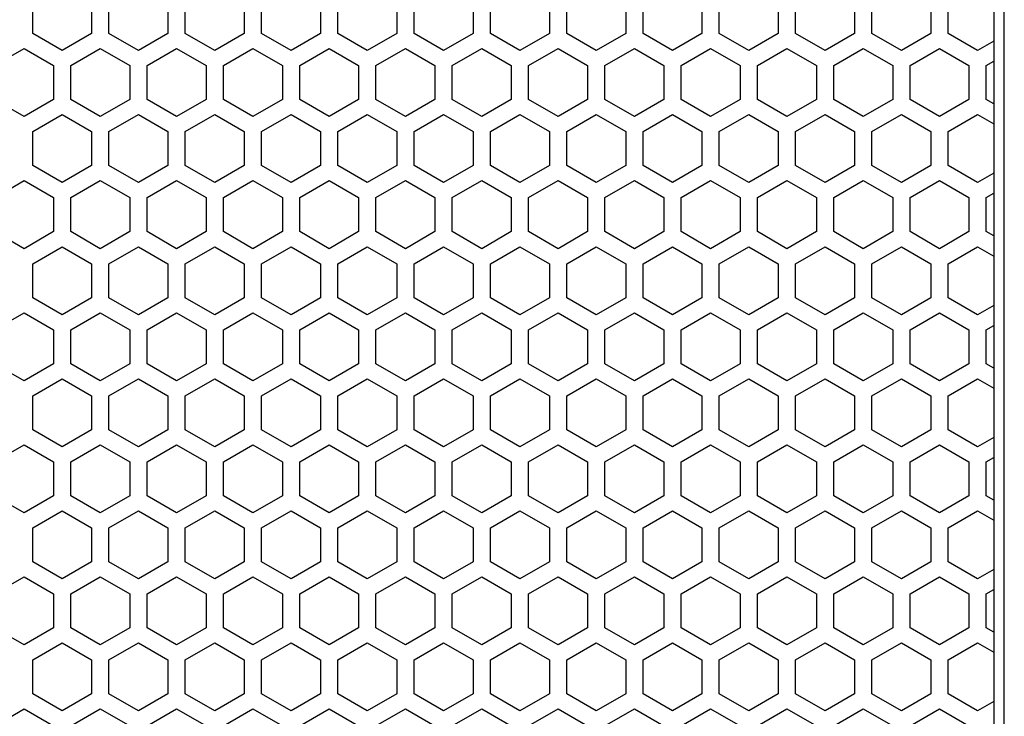
# Model space of a CAD drawing. Extents: x -665 to 1854, y -470 to 1311.
# Drawn here: x 559 to 644, y 344 to 404 of the extents above; entities that cross this region are included whole.
import ezdxf

# ---------------------------------------------------------------- set-up
doc = ezdxf.new("R2010")
doc.units = 0
doc.layers.get('0').update_dxf_attribs({"linetype": 'CONTINUOUS'})

msp = doc.modelspace()

# ---------------------------------------------------------------- linework, layer by layer
at = {"color": 7}
for p, q in [((643.852051, 230.749054), (643.852051, 680.785522)), ((642.951904, 670.7854), (642.951904, 240.749054)), ((559.794312, 402.853119), (559.794312, 405.797577)), ((564.894409, 405.797577), (564.894409, 402.853119)), ((566.394409, 402.853119), (566.394409, 405.797577)), ((571.494263, 405.797577), (571.494263, 402.853119)), ((572.994385, 402.853119), (572.994385, 405.797577)), ((578.094482, 405.797577), (578.094482, 402.853119)), ((579.594238, 402.853119), (579.594238, 405.797577)), ((584.694336, 405.797577), (584.694336, 402.853119)), ((586.194336, 402.853119), (586.194336, 405.797577)), ((591.294312, 405.797577), (591.294312, 402.853119)), ((592.794189, 402.853119), (592.794189, 405.797577)), ((597.894409, 405.797577), (597.894409, 402.853119)), ((599.394409, 402.853119), (599.394409, 405.797577)), ((604.494263, 405.797577), (604.494263, 402.853119)), ((605.994263, 402.853119), (605.994263, 405.797577)), ((611.094482, 405.797577), (611.094482, 402.853119)), ((612.594238, 402.853119), (612.594238, 405.797577)), ((617.694336, 405.797577), (617.694336, 402.853119)), ((619.194336, 402.853119), (619.194336, 405.797577)), ((624.294312, 405.797577), (624.294312, 402.853119)), ((625.794312, 402.853119), (625.794312, 405.797577)), ((630.894409, 405.797577), (630.894409, 402.853119)), ((632.394409, 402.853119), (632.394409, 405.797577)), ((637.494263, 405.797577), (637.494263, 402.853119)), ((638.994263, 402.853119), (638.994263, 405.797577)), ((562.344482, 401.38089), (559.794312, 402.853119)), ((564.894409, 402.853119), (562.344482, 401.38089)), ((568.944336, 401.38089), (566.394409, 402.853119)), ((571.494263, 402.853119), (568.944336, 401.38089)), ((575.544312, 401.38089), (572.994385, 402.853119)), ((578.094482, 402.853119), (575.544312, 401.38089)), ((582.144409, 401.38089), (579.594238, 402.853119)), ((584.694336, 402.853119), (582.144409, 401.38089)), ((588.744263, 401.38089), (586.194336, 402.853119)), ((591.294312, 402.853119), (588.744263, 401.38089)), ((595.344238, 401.38089), (592.794189, 402.853119)), ((597.894409, 402.853119), (595.344238, 401.38089)), ((601.944336, 401.38089), (599.394409, 402.853119)), ((604.494263, 402.853119), (601.944336, 401.38089)), ((608.544312, 401.38089), (605.994263, 402.853119)), ((611.094482, 402.853119), (608.544312, 401.38089)), ((615.144409, 401.38089), (612.594238, 402.853119)), ((617.694336, 402.853119), (615.144409, 401.38089)), ((621.744385, 401.38089), (619.194336, 402.853119)), ((624.294312, 402.853119), (621.744385, 401.38089)), ((628.344238, 401.38089), (625.794312, 402.853119)), ((630.894409, 402.853119), (628.344238, 401.38089)), ((634.944336, 401.38089), (632.394409, 402.853119)), ((637.494263, 402.853119), (634.944336, 401.38089)), ((641.544189, 401.38089), (638.994263, 402.853119)), ((642.944336, 402.189178), (641.544189, 401.38089)), ((556.494263, 400.081818), (559.044312, 401.554108)), ((559.044312, 401.554108), (561.594238, 400.081818)), ((563.094482, 400.081818), (565.644409, 401.554108)), ((565.644409, 401.554108), (568.194336, 400.081818)), ((569.694336, 400.081818), (572.244263, 401.554108)), ((572.244263, 401.554108), (574.794312, 400.081818)), ((576.294312, 400.081818), (578.844238, 401.554108)), ((578.844238, 401.554108), (581.394409, 400.081818)), ((582.894409, 400.081818), (585.444336, 401.554108)), ((585.444336, 401.554108), (587.994385, 400.081818)), ((589.494263, 400.081818), (592.044312, 401.554108)), ((592.044312, 401.554108), (594.594238, 400.081818)), ((596.094482, 400.081818), (598.644409, 401.554108)), ((598.644409, 401.554108), (601.194336, 400.081818)), ((602.694336, 400.081818), (605.244263, 401.554108)), ((605.244263, 401.554108), (607.794312, 400.081818)), ((609.294312, 400.081818), (611.844482, 401.554108)), ((611.844482, 401.554108), (614.394409, 400.081818)), ((615.894409, 400.081818), (618.444336, 401.554108)), ((618.444336, 401.554108), (620.994263, 400.081818)), ((622.494263, 400.081818), (625.044312, 401.554108)), ((625.044312, 401.554108), (627.594238, 400.081818)), ((629.094238, 400.081818), (631.644409, 401.554108)), ((631.644409, 401.554108), (634.194336, 400.081818)), ((635.694336, 400.081818), (638.244263, 401.554108)), ((638.244263, 401.554108), (640.794312, 400.081818)), ((642.294312, 400.081818), (642.944336, 400.457123)), ((561.594238, 400.081818), (561.594238, 397.137299)), ((563.094482, 397.137299), (563.094482, 400.081818)), ((568.194336, 400.081818), (568.194336, 397.137299)), ((569.694336, 397.137299), (569.694336, 400.081818)), ((574.794312, 400.081818), (574.794312, 397.137299)), ((576.294312, 397.137299), (576.294312, 400.081818)), ((581.394409, 400.081818), (581.394409, 397.137299)), ((582.894409, 397.137299), (582.894409, 400.081818)), ((587.994385, 400.081818), (587.994385, 397.137299)), ((589.494263, 397.137299), (589.494263, 400.081818)), ((594.594238, 400.081818), (594.594238, 397.137299)), ((596.094482, 397.137299), (596.094482, 400.081818)), ((601.194336, 400.081818), (601.194336, 397.137299)), ((602.694336, 397.137299), (602.694336, 400.081818)), ((607.794312, 400.081818), (607.794312, 397.137299)), ((609.294312, 397.137299), (609.294312, 400.081818)), ((614.394409, 400.081818), (614.394409, 397.137299)), ((615.894409, 397.137299), (615.894409, 400.081818)), ((620.994263, 400.081818), (620.994263, 397.137299)), ((622.494263, 397.137299), (622.494263, 400.081818)), ((627.594238, 400.081818), (627.594238, 397.137299)), ((629.094238, 397.137299), (629.094238, 400.081818)), ((634.194336, 400.081818), (634.194336, 397.137299)), ((635.694336, 397.137299), (635.694336, 400.081818)), ((640.794312, 400.081818), (640.794312, 397.137299)), ((642.294312, 397.137299), (642.294312, 400.081818)), ((559.044312, 395.665131), (556.494263, 397.137299)), ((561.594238, 397.137299), (559.044312, 395.665131)), ((565.644409, 395.665131), (563.094482, 397.137299)), ((568.194336, 397.137299), (565.644409, 395.665131)), ((572.244263, 395.665131), (569.694336, 397.137299)), ((574.794312, 397.137299), (572.244263, 395.665131)), ((578.844238, 395.665131), (576.294312, 397.137299)), ((581.394409, 397.137299), (578.844238, 395.665131)), ((585.444336, 395.665131), (582.894409, 397.137299)), ((587.994385, 397.137299), (585.444336, 395.665131)), ((592.044312, 395.665131), (589.494263, 397.137299)), ((594.594238, 397.137299), (592.044312, 395.665131)), ((598.644409, 395.665131), (596.094482, 397.137299)), ((601.194336, 397.137299), (598.644409, 395.665131)), ((605.244263, 395.665131), (602.694336, 397.137299)), ((607.794312, 397.137299), (605.244263, 395.665131)), ((611.844482, 395.665131), (609.294312, 397.137299)), ((614.394409, 397.137299), (611.844482, 395.665131)), ((618.444336, 395.665131), (615.894409, 397.137299)), ((620.994263, 397.137299), (618.444336, 395.665131)), ((625.044312, 395.665131), (622.494263, 397.137299)), ((627.594238, 397.137299), (625.044312, 395.665131)), ((631.644409, 395.665131), (629.094238, 397.137299)), ((634.194336, 397.137299), (631.644409, 395.665131)), ((638.244263, 395.665131), (635.694336, 397.137299)), ((640.794312, 397.137299), (638.244263, 395.665131)), ((642.944336, 396.762054), (642.294312, 397.137299)), ((559.794312, 394.366119), (562.344482, 395.838287)), ((562.344482, 395.838287), (564.894409, 394.366119)), ((566.394409, 394.366119), (568.944336, 395.838287)), ((568.944336, 395.838287), (571.494263, 394.366119)), ((572.994385, 394.366119), (575.544312, 395.838287)), ((575.544312, 395.838287), (578.094482, 394.366119)), ((579.594238, 394.366119), (582.144409, 395.838287)), ((582.144409, 395.838287), (584.694336, 394.366119)), ((586.194336, 394.366119), (588.744263, 395.838287)), ((588.744263, 395.838287), (591.294312, 394.366119)), ((592.794189, 394.366119), (595.344238, 395.838287)), ((595.344238, 395.838287), (597.894409, 394.366119)), ((599.394409, 394.366119), (601.944336, 395.838287)), ((601.944336, 395.838287), (604.494263, 394.366119)), ((605.994263, 394.366119), (608.544312, 395.838287)), ((608.544312, 395.838287), (611.094482, 394.366119)), ((612.594238, 394.366119), (615.144409, 395.838287)), ((615.144409, 395.838287), (617.694336, 394.366119)), ((619.194336, 394.366119), (621.744385, 395.838287)), ((621.744385, 395.838287), (624.294312, 394.366119)), ((625.794312, 394.366119), (628.344238, 395.838287)), ((628.344238, 395.838287), (630.894409, 394.366119)), ((632.394409, 394.366119), (634.944336, 395.838287)), ((634.944336, 395.838287), (637.494263, 394.366119)), ((638.994263, 394.366119), (641.544189, 395.838287)), ((641.544189, 395.838287), (642.944336, 395.029938)), ((559.794312, 391.4216), (559.794312, 394.366119)), ((564.894409, 394.366119), (564.894409, 391.4216)), ((566.394409, 391.4216), (566.394409, 394.366119)), ((571.494263, 394.366119), (571.494263, 391.4216)), ((572.994385, 391.4216), (572.994385, 394.366119)), ((578.094482, 394.366119), (578.094482, 391.4216)), ((579.594238, 391.4216), (579.594238, 394.366119)), ((584.694336, 394.366119), (584.694336, 391.4216)), ((586.194336, 391.4216), (586.194336, 394.366119)), ((591.294312, 394.366119), (591.294312, 391.4216)), ((592.794189, 391.4216), (592.794189, 394.366119)), ((597.894409, 394.366119), (597.894409, 391.4216)), ((599.394409, 391.4216), (599.394409, 394.366119)), ((604.494263, 394.366119), (604.494263, 391.4216)), ((605.994263, 391.4216), (605.994263, 394.366119)), ((611.094482, 394.366119), (611.094482, 391.4216)), ((612.594238, 391.4216), (612.594238, 394.366119)), ((617.694336, 394.366119), (617.694336, 391.4216)), ((619.194336, 391.4216), (619.194336, 394.366119)), ((624.294312, 394.366119), (624.294312, 391.4216)), ((625.794312, 391.4216), (625.794312, 394.366119)), ((630.894409, 394.366119), (630.894409, 391.4216)), ((632.394409, 391.4216), (632.394409, 394.366119)), ((637.494263, 394.366119), (637.494263, 391.4216)), ((638.994263, 391.4216), (638.994263, 394.366119)), ((562.344482, 389.949249), (559.794312, 391.4216)), ((564.894409, 391.4216), (562.344482, 389.949249)), ((568.944336, 389.949249), (566.394409, 391.4216)), ((571.494263, 391.4216), (568.944336, 389.949249)), ((575.544312, 389.949249), (572.994385, 391.4216)), ((578.094482, 391.4216), (575.544312, 389.949249)), ((582.144409, 389.949249), (579.594238, 391.4216)), ((584.694336, 391.4216), (582.144409, 389.949249)), ((588.744263, 389.949249), (586.194336, 391.4216)), ((591.294312, 391.4216), (588.744263, 389.949249)), ((595.344238, 389.949249), (592.794189, 391.4216)), ((597.894409, 391.4216), (595.344238, 389.949249)), ((601.944336, 389.949249), (599.394409, 391.4216)), ((604.494263, 391.4216), (601.944336, 389.949249)), ((608.544312, 389.949249), (605.994263, 391.4216)), ((611.094482, 391.4216), (608.544312, 389.949249)), ((615.144409, 389.949249), (612.594238, 391.4216)), ((617.694336, 391.4216), (615.144409, 389.949249)), ((621.744385, 389.949249), (619.194336, 391.4216)), ((624.294312, 391.4216), (621.744385, 389.949249)), ((628.344238, 389.949249), (625.794312, 391.4216)), ((630.894409, 391.4216), (628.344238, 389.949249)), ((634.944336, 389.949249), (632.394409, 391.4216)), ((637.494263, 391.4216), (634.944336, 389.949249)), ((641.544189, 389.949249), (638.994263, 391.4216)), ((642.944336, 390.75766), (641.544189, 389.949249)), ((556.494263, 388.650299), (559.044312, 390.122528)), ((559.044312, 390.122528), (561.594238, 388.650299)), ((563.094482, 388.650299), (565.644409, 390.122528)), ((565.644409, 390.122528), (568.194336, 388.650299)), ((569.694336, 388.650299), (572.244263, 390.122528)), ((572.244263, 390.122528), (574.794312, 388.650299)), ((576.294312, 388.650299), (578.844238, 390.122528)), ((578.844238, 390.122528), (581.394409, 388.650299)), ((582.894409, 388.650299), (585.444336, 390.122528)), ((585.444336, 390.122528), (587.994385, 388.650299)), ((589.494263, 388.650299), (592.044312, 390.122528)), ((592.044312, 390.122528), (594.594238, 388.650299)), ((596.094482, 388.650299), (598.644409, 390.122528)), ((598.644409, 390.122528), (601.194336, 388.650299)), ((602.694336, 388.650299), (605.244263, 390.122528)), ((605.244263, 390.122528), (607.794312, 388.650299)), ((609.294312, 388.650299), (611.844482, 390.122528)), ((611.844482, 390.122528), (614.394409, 388.650299)), ((615.894409, 388.650299), (618.444336, 390.122528)), ((618.444336, 390.122528), (620.994263, 388.650299)), ((622.494263, 388.650299), (625.044312, 390.122528)), ((625.044312, 390.122528), (627.594238, 388.650299)), ((629.094238, 388.650299), (631.644409, 390.122528)), ((631.644409, 390.122528), (634.194336, 388.650299)), ((635.694336, 388.650299), (638.244263, 390.122528)), ((638.244263, 390.122528), (640.794312, 388.650299)), ((561.594238, 388.650299), (561.594238, 385.70578)), ((563.094482, 385.70578), (563.094482, 388.650299)), ((568.194336, 388.650299), (568.194336, 385.70578)), ((569.694336, 385.70578), (569.694336, 388.650299)), ((574.794312, 388.650299), (574.794312, 385.70578)), ((576.294312, 385.70578), (576.294312, 388.650299)), ((581.394409, 388.650299), (581.394409, 385.70578)), ((582.894409, 385.70578), (582.894409, 388.650299)), ((587.994385, 388.650299), (587.994385, 385.70578)), ((589.494263, 385.70578), (589.494263, 388.650299)), ((594.594238, 388.650299), (594.594238, 385.70578)), ((596.094482, 385.70578), (596.094482, 388.650299)), ((601.194336, 388.650299), (601.194336, 385.70578)), ((602.694336, 385.70578), (602.694336, 388.650299)), ((607.794312, 388.650299), (607.794312, 385.70578)), ((609.294312, 385.70578), (609.294312, 388.650299)), ((614.394409, 388.650299), (614.394409, 385.70578)), ((615.894409, 385.70578), (615.894409, 388.650299)), ((620.994263, 388.650299), (620.994263, 385.70578)), ((622.494263, 385.70578), (622.494263, 388.650299)), ((627.594238, 388.650299), (627.594238, 385.70578)), ((629.094238, 385.70578), (629.094238, 388.650299)), ((634.194336, 388.650299), (634.194336, 385.70578)), ((635.694336, 385.70578), (635.694336, 388.650299)), ((640.794312, 388.650299), (640.794312, 385.70578)), ((642.294312, 388.650299), (642.944336, 389.025482)), ((642.294312, 385.70578), (642.294312, 388.650299)), ((559.044312, 384.233612), (556.494263, 385.70578)), ((561.594238, 385.70578), (559.044312, 384.233612)), ((565.644409, 384.233612), (563.094482, 385.70578)), ((568.194336, 385.70578), (565.644409, 384.233612)), ((572.244263, 384.233612), (569.694336, 385.70578)), ((574.794312, 385.70578), (572.244263, 384.233612)), ((578.844238, 384.233612), (576.294312, 385.70578)), ((581.394409, 385.70578), (578.844238, 384.233612)), ((585.444336, 384.233612), (582.894409, 385.70578)), ((587.994385, 385.70578), (585.444336, 384.233612)), ((592.044312, 384.233612), (589.494263, 385.70578)), ((594.594238, 385.70578), (592.044312, 384.233612)), ((598.644409, 384.233612), (596.094482, 385.70578)), ((601.194336, 385.70578), (598.644409, 384.233612)), ((605.244263, 384.233612), (602.694336, 385.70578)), ((607.794312, 385.70578), (605.244263, 384.233612)), ((611.844482, 384.233612), (609.294312, 385.70578)), ((614.394409, 385.70578), (611.844482, 384.233612)), ((618.444336, 384.233612), (615.894409, 385.70578)), ((620.994263, 385.70578), (618.444336, 384.233612)), ((625.044312, 384.233612), (622.494263, 385.70578)), ((627.594238, 385.70578), (625.044312, 384.233612)), ((631.644409, 384.233612), (629.094238, 385.70578)), ((634.194336, 385.70578), (631.644409, 384.233612)), ((638.244263, 384.233612), (635.694336, 385.70578)), ((640.794312, 385.70578), (638.244263, 384.233612)), ((642.944336, 385.330597), (642.294312, 385.70578)), ((559.794312, 382.934479), (562.344482, 384.40683)), ((562.344482, 384.40683), (564.894409, 382.934479)), ((566.394409, 382.934479), (568.944336, 384.40683)), ((568.944336, 384.40683), (571.494263, 382.934479)), ((572.994385, 382.934479), (575.544312, 384.40683)), ((575.544312, 384.40683), (578.094482, 382.934479)), ((579.594238, 382.934479), (582.144409, 384.40683)), ((582.144409, 384.40683), (584.694336, 382.934479)), ((586.194336, 382.934479), (588.744263, 384.40683)), ((588.744263, 384.40683), (591.294312, 382.934479)), ((592.794189, 382.934479), (595.344238, 384.40683)), ((595.344238, 384.40683), (597.894409, 382.934479)), ((599.394409, 382.934479), (601.944336, 384.40683)), ((601.944336, 384.40683), (604.494263, 382.934479)), ((605.994263, 382.934479), (608.544312, 384.40683)), ((608.544312, 384.40683), (611.094482, 382.934479)), ((612.594238, 382.934479), (615.144409, 384.40683)), ((615.144409, 384.40683), (617.694336, 382.934479)), ((619.194336, 382.934479), (621.744385, 384.40683)), ((621.744385, 384.40683), (624.294312, 382.934479)), ((625.794312, 382.934479), (628.344238, 384.40683)), ((628.344238, 384.40683), (630.894409, 382.934479)), ((632.394409, 382.934479), (634.944336, 384.40683)), ((634.944336, 384.40683), (637.494263, 382.934479)), ((638.994263, 382.934479), (641.544189, 384.40683)), ((641.544189, 384.40683), (642.944336, 383.59848)), ((559.794312, 379.990143), (559.794312, 382.934479)), ((564.894409, 382.934479), (564.894409, 379.990143)), ((566.394409, 379.990143), (566.394409, 382.934479)), ((571.494263, 382.934479), (571.494263, 379.990143)), ((572.994385, 379.990143), (572.994385, 382.934479)), ((578.094482, 382.934479), (578.094482, 379.990143)), ((579.594238, 379.990143), (579.594238, 382.934479)), ((584.694336, 382.934479), (584.694336, 379.990143)), ((586.194336, 379.990143), (586.194336, 382.934479)), ((591.294312, 382.934479), (591.294312, 379.990143)), ((592.794189, 379.990143), (592.794189, 382.934479)), ((597.894409, 382.934479), (597.894409, 379.990143)), ((599.394409, 379.990143), (599.394409, 382.934479)), ((604.494263, 382.934479), (604.494263, 379.990143)), ((605.994263, 379.990143), (605.994263, 382.934479)), ((611.094482, 382.934479), (611.094482, 379.990143)), ((612.594238, 379.990143), (612.594238, 382.934479)), ((617.694336, 382.934479), (617.694336, 379.990143)), ((619.194336, 379.990143), (619.194336, 382.934479)), ((624.294312, 382.934479), (624.294312, 379.990143)), ((625.794312, 379.990143), (625.794312, 382.934479)), ((630.894409, 382.934479), (630.894409, 379.990143)), ((632.394409, 379.990143), (632.394409, 382.934479)), ((637.494263, 382.934479), (637.494263, 379.990143)), ((638.994263, 379.990143), (638.994263, 382.934479)), ((562.344482, 378.517792), (559.794312, 379.990143)), ((564.894409, 379.990143), (562.344482, 378.517792)), ((568.944336, 378.517792), (566.394409, 379.990143)), ((571.494263, 379.990143), (568.944336, 378.517792)), ((575.544312, 378.517792), (572.994385, 379.990143)), ((578.094482, 379.990143), (575.544312, 378.517792)), ((582.144409, 378.517792), (579.594238, 379.990143)), ((584.694336, 379.990143), (582.144409, 378.517792)), ((588.744263, 378.517792), (586.194336, 379.990143)), ((591.294312, 379.990143), (588.744263, 378.517792)), ((595.344238, 378.517792), (592.794189, 379.990143)), ((597.894409, 379.990143), (595.344238, 378.517792)), ((601.944336, 378.517792), (599.394409, 379.990143)), ((604.494263, 379.990143), (601.944336, 378.517792)), ((608.544312, 378.517792), (605.994263, 379.990143)), ((611.094482, 379.990143), (608.544312, 378.517792)), ((615.144409, 378.517792), (612.594238, 379.990143)), ((617.694336, 379.990143), (615.144409, 378.517792)), ((621.744385, 378.517792), (619.194336, 379.990143)), ((624.294312, 379.990143), (621.744385, 378.517792)), ((628.344238, 378.517792), (625.794312, 379.990143)), ((630.894409, 379.990143), (628.344238, 378.517792)), ((634.944336, 378.517792), (632.394409, 379.990143)), ((637.494263, 379.990143), (634.944336, 378.517792)), ((641.544189, 378.517792), (638.994263, 379.990143)), ((642.944336, 379.32608), (641.544189, 378.517792)), ((556.494263, 377.218842), (559.044312, 378.69101)), ((559.044312, 378.69101), (561.594238, 377.218842)), ((563.094482, 377.218842), (565.644409, 378.69101)), ((565.644409, 378.69101), (568.194336, 377.218842)), ((569.694336, 377.218842), (572.244263, 378.69101)), ((572.244263, 378.69101), (574.794312, 377.218842)), ((576.294312, 377.218842), (578.844238, 378.69101)), ((578.844238, 378.69101), (581.394409, 377.218842)), ((582.894409, 377.218842), (585.444336, 378.69101)), ((585.444336, 378.69101), (587.994385, 377.218842)), ((589.494263, 377.218842), (592.044312, 378.69101)), ((592.044312, 378.69101), (594.594238, 377.218842)), ((596.094482, 377.218842), (598.644409, 378.69101)), ((598.644409, 378.69101), (601.194336, 377.218842)), ((602.694336, 377.218842), (605.244263, 378.69101)), ((605.244263, 378.69101), (607.794312, 377.218842)), ((609.294312, 377.218842), (611.844482, 378.69101)), ((611.844482, 378.69101), (614.394409, 377.218842)), ((615.894409, 377.218842), (618.444336, 378.69101)), ((618.444336, 378.69101), (620.994263, 377.218842)), ((622.494263, 377.218842), (625.044312, 378.69101)), ((625.044312, 378.69101), (627.594238, 377.218842)), ((629.094238, 377.218842), (631.644409, 378.69101)), ((631.644409, 378.69101), (634.194336, 377.218842)), ((635.694336, 377.218842), (638.244263, 378.69101)), ((638.244263, 378.69101), (640.794312, 377.218842)), ((642.294312, 377.218842), (642.944336, 377.594025)), ((561.594238, 377.218842), (561.594238, 374.2742)), ((563.094482, 374.2742), (563.094482, 377.218842)), ((568.194336, 377.218842), (568.194336, 374.2742)), ((569.694336, 374.2742), (569.694336, 377.218842)), ((574.794312, 377.218842), (574.794312, 374.2742)), ((576.294312, 374.2742), (576.294312, 377.218842)), ((581.394409, 377.218842), (581.394409, 374.2742)), ((582.894409, 374.2742), (582.894409, 377.218842)), ((587.994385, 377.218842), (587.994385, 374.2742)), ((589.494263, 374.2742), (589.494263, 377.218842)), ((594.594238, 377.218842), (594.594238, 374.2742)), ((596.094482, 374.2742), (596.094482, 377.218842)), ((601.194336, 377.218842), (601.194336, 374.2742)), ((602.694336, 374.2742), (602.694336, 377.218842)), ((607.794312, 377.218842), (607.794312, 374.2742)), ((609.294312, 374.2742), (609.294312, 377.218842)), ((614.394409, 377.218842), (614.394409, 374.2742)), ((615.894409, 374.2742), (615.894409, 377.218842)), ((620.994263, 377.218842), (620.994263, 374.2742)), ((622.494263, 374.2742), (622.494263, 377.218842)), ((627.594238, 377.218842), (627.594238, 374.2742)), ((629.094238, 374.2742), (629.094238, 377.218842)), ((634.194336, 377.218842), (634.194336, 374.2742)), ((635.694336, 374.2742), (635.694336, 377.218842)), ((640.794312, 377.218842), (640.794312, 374.2742)), ((642.294312, 374.2742), (642.294312, 377.218842)), ((559.044312, 372.801971), (556.494263, 374.2742)), ((561.594238, 374.2742), (559.044312, 372.801971)), ((565.644409, 372.801971), (563.094482, 374.2742)), ((568.194336, 374.2742), (565.644409, 372.801971)), ((572.244263, 372.801971), (569.694336, 374.2742)), ((574.794312, 374.2742), (572.244263, 372.801971)), ((578.844238, 372.801971), (576.294312, 374.2742)), ((581.394409, 374.2742), (578.844238, 372.801971)), ((585.444336, 372.801971), (582.894409, 374.2742)), ((587.994385, 374.2742), (585.444336, 372.801971)), ((592.044312, 372.801971), (589.494263, 374.2742)), ((594.594238, 374.2742), (592.044312, 372.801971)), ((598.644409, 372.801971), (596.094482, 374.2742)), ((601.194336, 374.2742), (598.644409, 372.801971)), ((605.244263, 372.801971), (602.694336, 374.2742)), ((607.794312, 374.2742), (605.244263, 372.801971)), ((611.844482, 372.801971), (609.294312, 374.2742)), ((614.394409, 374.2742), (611.844482, 372.801971)), ((618.444336, 372.801971), (615.894409, 374.2742)), ((620.994263, 374.2742), (618.444336, 372.801971)), ((625.044312, 372.801971), (622.494263, 374.2742)), ((627.594238, 374.2742), (625.044312, 372.801971)), ((631.644409, 372.801971), (629.094238, 374.2742)), ((634.194336, 374.2742), (631.644409, 372.801971)), ((638.244263, 372.801971), (635.694336, 374.2742)), ((640.794312, 374.2742), (638.244263, 372.801971)), ((642.944336, 373.898956), (642.294312, 374.2742)), ((559.794312, 371.502899), (562.344482, 372.975189)), ((562.344482, 372.975189), (564.894409, 371.502899)), ((566.394409, 371.502899), (568.944336, 372.975189)), ((568.944336, 372.975189), (571.494263, 371.502899)), ((572.994385, 371.502899), (575.544312, 372.975189)), ((575.544312, 372.975189), (578.094482, 371.502899)), ((579.594238, 371.502899), (582.144409, 372.975189)), ((582.144409, 372.975189), (584.694336, 371.502899)), ((586.194336, 371.502899), (588.744263, 372.975189)), ((588.744263, 372.975189), (591.294312, 371.502899)), ((592.794189, 371.502899), (595.344238, 372.975189)), ((595.344238, 372.975189), (597.894409, 371.502899)), ((599.394409, 371.502899), (601.944336, 372.975189)), ((601.944336, 372.975189), (604.494263, 371.502899)), ((605.994263, 371.502899), (608.544312, 372.975189)), ((608.544312, 372.975189), (611.094482, 371.502899)), ((612.594238, 371.502899), (615.144409, 372.975189)), ((615.144409, 372.975189), (617.694336, 371.502899)), ((619.194336, 371.502899), (621.744385, 372.975189)), ((621.744385, 372.975189), (624.294312, 371.502899)), ((625.794312, 371.502899), (628.344238, 372.975189)), ((628.344238, 372.975189), (630.894409, 371.502899)), ((632.394409, 371.502899), (634.944336, 372.975189)), ((634.944336, 372.975189), (637.494263, 371.502899)), ((638.994263, 371.502899), (641.544189, 372.975189)), ((641.544189, 372.975189), (642.944336, 372.166962)), ((559.794312, 368.558502), (559.794312, 371.502899)), ((564.894409, 371.502899), (564.894409, 368.558502)), ((566.394409, 368.558502), (566.394409, 371.502899)), ((571.494263, 371.502899), (571.494263, 368.558502)), ((572.994385, 368.558502), (572.994385, 371.502899)), ((578.094482, 371.502899), (578.094482, 368.558502)), ((579.594238, 368.558502), (579.594238, 371.502899)), ((584.694336, 371.502899), (584.694336, 368.558502)), ((586.194336, 368.558502), (586.194336, 371.502899)), ((591.294312, 371.502899), (591.294312, 368.558502)), ((592.794189, 368.558502), (592.794189, 371.502899)), ((597.894409, 371.502899), (597.894409, 368.558502)), ((599.394409, 368.558502), (599.394409, 371.502899)), ((604.494263, 371.502899), (604.494263, 368.558502)), ((605.994263, 368.558502), (605.994263, 371.502899)), ((611.094482, 371.502899), (611.094482, 368.558502)), ((612.594238, 368.558502), (612.594238, 371.502899)), ((617.694336, 371.502899), (617.694336, 368.558502)), ((619.194336, 368.558502), (619.194336, 371.502899)), ((624.294312, 371.502899), (624.294312, 368.558502)), ((625.794312, 368.558502), (625.794312, 371.502899)), ((630.894409, 371.502899), (630.894409, 368.558502)), ((632.394409, 368.558502), (632.394409, 371.502899)), ((637.494263, 371.502899), (637.494263, 368.558502)), ((638.994263, 368.558502), (638.994263, 371.502899)), ((562.344482, 367.086212), (559.794312, 368.558502)), ((564.894409, 368.558502), (562.344482, 367.086212)), ((568.944336, 367.086212), (566.394409, 368.558502)), ((571.494263, 368.558502), (568.944336, 367.086212)), ((575.544312, 367.086212), (572.994385, 368.558502)), ((578.094482, 368.558502), (575.544312, 367.086212)), ((582.144409, 367.086212), (579.594238, 368.558502)), ((584.694336, 368.558502), (582.144409, 367.086212)), ((588.744263, 367.086212), (586.194336, 368.558502)), ((591.294312, 368.558502), (588.744263, 367.086212)), ((595.344238, 367.086212), (592.794189, 368.558502)), ((597.894409, 368.558502), (595.344238, 367.086212)), ((601.944336, 367.086212), (599.394409, 368.558502)), ((604.494263, 368.558502), (601.944336, 367.086212)), ((608.544312, 367.086212), (605.994263, 368.558502)), ((611.094482, 368.558502), (608.544312, 367.086212)), ((615.144409, 367.086212), (612.594238, 368.558502)), ((617.694336, 368.558502), (615.144409, 367.086212)), ((621.744385, 367.086212), (619.194336, 368.558502)), ((624.294312, 368.558502), (621.744385, 367.086212)), ((628.344238, 367.086212), (625.794312, 368.558502)), ((630.894409, 368.558502), (628.344238, 367.086212)), ((634.944336, 367.086212), (632.394409, 368.558502)), ((637.494263, 368.558502), (634.944336, 367.086212)), ((641.544189, 367.086212), (638.994263, 368.558502)), ((556.494263, 365.787201), (559.044312, 367.25943)), ((559.044312, 367.25943), (561.594238, 365.787201)), ((563.094482, 365.787201), (565.644409, 367.25943)), ((565.644409, 367.25943), (568.194336, 365.787201)), ((569.694336, 365.787201), (572.244263, 367.25943)), ((572.244263, 367.25943), (574.794312, 365.787201)), ((576.294312, 365.787201), (578.844238, 367.25943)), ((578.844238, 367.25943), (581.394409, 365.787201)), ((582.894409, 365.787201), (585.444336, 367.25943)), ((585.444336, 367.25943), (587.994385, 365.787201)), ((589.494263, 365.787201), (592.044312, 367.25943)), ((592.044312, 367.25943), (594.594238, 365.787201)), ((596.094482, 365.787201), (598.644409, 367.25943)), ((598.644409, 367.25943), (601.194336, 365.787201)), ((602.694336, 365.787201), (605.244263, 367.25943)), ((605.244263, 367.25943), (607.794312, 365.787201)), ((609.294312, 365.787201), (611.844482, 367.25943)), ((611.844482, 367.25943), (614.394409, 365.787201)), ((615.894409, 365.787201), (618.444336, 367.25943)), ((618.444336, 367.25943), (620.994263, 365.787201)), ((622.494263, 365.787201), (625.044312, 367.25943)), ((625.044312, 367.25943), (627.594238, 365.787201)), ((629.094238, 365.787201), (631.644409, 367.25943)), ((631.644409, 367.25943), (634.194336, 365.787201)), ((635.694336, 365.787201), (638.244263, 367.25943)), ((638.244263, 367.25943), (640.794312, 365.787201)), ((642.944336, 367.894562), (641.544189, 367.086212)), ((561.594238, 365.787201), (561.594238, 362.842743)), ((563.094482, 362.842743), (563.094482, 365.787201)), ((568.194336, 365.787201), (568.194336, 362.842743)), ((569.694336, 362.842743), (569.694336, 365.787201)), ((574.794312, 365.787201), (574.794312, 362.842743)), ((576.294312, 362.842743), (576.294312, 365.787201)), ((581.394409, 365.787201), (581.394409, 362.842743)), ((582.894409, 362.842743), (582.894409, 365.787201)), ((587.994385, 365.787201), (587.994385, 362.842743)), ((589.494263, 362.842743), (589.494263, 365.787201)), ((594.594238, 365.787201), (594.594238, 362.842743)), ((596.094482, 362.842743), (596.094482, 365.787201)), ((601.194336, 365.787201), (601.194336, 362.842743)), ((602.694336, 362.842743), (602.694336, 365.787201)), ((607.794312, 365.787201), (607.794312, 362.842743)), ((609.294312, 362.842743), (609.294312, 365.787201)), ((614.394409, 365.787201), (614.394409, 362.842743)), ((615.894409, 362.842743), (615.894409, 365.787201)), ((620.994263, 365.787201), (620.994263, 362.842743)), ((622.494263, 362.842743), (622.494263, 365.787201)), ((627.594238, 365.787201), (627.594238, 362.842743)), ((629.094238, 362.842743), (629.094238, 365.787201)), ((634.194336, 365.787201), (634.194336, 362.842743)), ((635.694336, 362.842743), (635.694336, 365.787201)), ((640.794312, 365.787201), (640.794312, 362.842743)), ((642.294312, 365.787201), (642.944336, 366.162445)), ((642.294312, 362.842743), (642.294312, 365.787201)), ((559.044312, 361.370514), (556.494263, 362.842743)), ((561.594238, 362.842743), (559.044312, 361.370514)), ((565.644409, 361.370514), (563.094482, 362.842743)), ((568.194336, 362.842743), (565.644409, 361.370514)), ((572.244263, 361.370514), (569.694336, 362.842743)), ((574.794312, 362.842743), (572.244263, 361.370514)), ((578.844238, 361.370514), (576.294312, 362.842743)), ((581.394409, 362.842743), (578.844238, 361.370514)), ((585.444336, 361.370514), (582.894409, 362.842743)), ((587.994385, 362.842743), (585.444336, 361.370514)), ((592.044312, 361.370514), (589.494263, 362.842743)), ((594.594238, 362.842743), (592.044312, 361.370514)), ((598.644409, 361.370514), (596.094482, 362.842743)), ((601.194336, 362.842743), (598.644409, 361.370514)), ((605.244263, 361.370514), (602.694336, 362.842743)), ((607.794312, 362.842743), (605.244263, 361.370514)), ((611.844482, 361.370514), (609.294312, 362.842743)), ((614.394409, 362.842743), (611.844482, 361.370514)), ((618.444336, 361.370514), (615.894409, 362.842743)), ((620.994263, 362.842743), (618.444336, 361.370514)), ((625.044312, 361.370514), (622.494263, 362.842743)), ((627.594238, 362.842743), (625.044312, 361.370514)), ((631.644409, 361.370514), (629.094238, 362.842743)), ((634.194336, 362.842743), (631.644409, 361.370514)), ((638.244263, 361.370514), (635.694336, 362.842743)), ((640.794312, 362.842743), (638.244263, 361.370514)), ((642.944336, 362.467499), (642.294312, 362.842743)), ((559.794312, 360.071442), (562.344482, 361.543732)), ((562.344482, 361.543732), (564.894409, 360.071442)), ((566.394409, 360.071442), (568.944336, 361.543732)), ((568.944336, 361.543732), (571.494263, 360.071442)), ((572.994385, 360.071442), (575.544312, 361.543732)), ((575.544312, 361.543732), (578.094482, 360.071442)), ((579.594238, 360.071442), (582.144409, 361.543732)), ((582.144409, 361.543732), (584.694336, 360.071442)), ((586.194336, 360.071442), (588.744263, 361.543732)), ((588.744263, 361.543732), (591.294312, 360.071442)), ((592.794189, 360.071442), (595.344238, 361.543732)), ((595.344238, 361.543732), (597.894409, 360.071442)), ((599.394409, 360.071442), (601.944336, 361.543732)), ((601.944336, 361.543732), (604.494263, 360.071442)), ((605.994263, 360.071442), (608.544312, 361.543732)), ((608.544312, 361.543732), (611.094482, 360.071442)), ((612.594238, 360.071442), (615.144409, 361.543732)), ((615.144409, 361.543732), (617.694336, 360.071442)), ((619.194336, 360.071442), (621.744385, 361.543732)), ((621.744385, 361.543732), (624.294312, 360.071442)), ((625.794312, 360.071442), (628.344238, 361.543732)), ((628.344238, 361.543732), (630.894409, 360.071442)), ((632.394409, 360.071442), (634.944336, 361.543732)), ((634.944336, 361.543732), (637.494263, 360.071442)), ((638.994263, 360.071442), (641.544189, 361.543732)), ((641.544189, 361.543732), (642.944336, 360.735382)), ((559.794312, 357.126923), (559.794312, 360.071442)), ((564.894409, 360.071442), (564.894409, 357.126923)), ((566.394409, 357.126923), (566.394409, 360.071442)), ((571.494263, 360.071442), (571.494263, 357.126923)), ((572.994385, 357.126923), (572.994385, 360.071442)), ((578.094482, 360.071442), (578.094482, 357.126923)), ((579.594238, 357.126923), (579.594238, 360.071442)), ((584.694336, 360.071442), (584.694336, 357.126923)), ((586.194336, 357.126923), (586.194336, 360.071442)), ((591.294312, 360.071442), (591.294312, 357.126923)), ((592.794189, 357.126923), (592.794189, 360.071442)), ((597.894409, 360.071442), (597.894409, 357.126923)), ((599.394409, 357.126923), (599.394409, 360.071442)), ((604.494263, 360.071442), (604.494263, 357.126923)), ((605.994263, 357.126923), (605.994263, 360.071442)), ((611.094482, 360.071442), (611.094482, 357.126923)), ((612.594238, 357.126923), (612.594238, 360.071442)), ((617.694336, 360.071442), (617.694336, 357.126923)), ((619.194336, 357.126923), (619.194336, 360.071442)), ((624.294312, 360.071442), (624.294312, 357.126923)), ((625.794312, 357.126923), (625.794312, 360.071442)), ((630.894409, 360.071442), (630.894409, 357.126923)), ((632.394409, 357.126923), (632.394409, 360.071442)), ((637.494263, 360.071442), (637.494263, 357.126923)), ((638.994263, 357.126923), (638.994263, 360.071442)), ((562.344482, 355.654755), (559.794312, 357.126923)), ((564.894409, 357.126923), (562.344482, 355.654755)), ((568.944336, 355.654755), (566.394409, 357.126923)), ((571.494263, 357.126923), (568.944336, 355.654755)), ((575.544312, 355.654755), (572.994385, 357.126923)), ((578.094482, 357.126923), (575.544312, 355.654755)), ((582.144409, 355.654755), (579.594238, 357.126923)), ((584.694336, 357.126923), (582.144409, 355.654755)), ((588.744263, 355.654755), (586.194336, 357.126923)), ((591.294312, 357.126923), (588.744263, 355.654755)), ((595.344238, 355.654755), (592.794189, 357.126923)), ((597.894409, 357.126923), (595.344238, 355.654755)), ((601.944336, 355.654755), (599.394409, 357.126923)), ((604.494263, 357.126923), (601.944336, 355.654755)), ((608.544312, 355.654755), (605.994263, 357.126923)), ((611.094482, 357.126923), (608.544312, 355.654755)), ((615.144409, 355.654755), (612.594238, 357.126923)), ((617.694336, 357.126923), (615.144409, 355.654755)), ((621.744385, 355.654755), (619.194336, 357.126923)), ((624.294312, 357.126923), (621.744385, 355.654755)), ((628.344238, 355.654755), (625.794312, 357.126923)), ((630.894409, 357.126923), (628.344238, 355.654755)), ((634.944336, 355.654755), (632.394409, 357.126923)), ((637.494263, 357.126923), (634.944336, 355.654755)), ((641.544189, 355.654755), (638.994263, 357.126923)), ((642.944336, 356.462921), (641.544189, 355.654755)), ((556.494263, 354.355743), (559.044312, 355.827911)), ((559.044312, 355.827911), (561.594238, 354.355743)), ((563.094482, 354.355743), (565.644409, 355.827911)), ((565.644409, 355.827911), (568.194336, 354.355743)), ((569.694336, 354.355743), (572.244263, 355.827911)), ((572.244263, 355.827911), (574.794312, 354.355743)), ((576.294312, 354.355743), (578.844238, 355.827911)), ((578.844238, 355.827911), (581.394409, 354.355743)), ((582.894409, 354.355743), (585.444336, 355.827911)), ((585.444336, 355.827911), (587.994385, 354.355743)), ((589.494263, 354.355743), (592.044312, 355.827911)), ((592.044312, 355.827911), (594.594238, 354.355743)), ((596.094482, 354.355743), (598.644409, 355.827911)), ((598.644409, 355.827911), (601.194336, 354.355743)), ((602.694336, 354.355743), (605.244263, 355.827911)), ((605.244263, 355.827911), (607.794312, 354.355743)), ((609.294312, 354.355743), (611.844482, 355.827911)), ((611.844482, 355.827911), (614.394409, 354.355743)), ((615.894409, 354.355743), (618.444336, 355.827911)), ((618.444336, 355.827911), (620.994263, 354.355743)), ((622.494263, 354.355743), (625.044312, 355.827911)), ((625.044312, 355.827911), (627.594238, 354.355743)), ((629.094238, 354.355743), (631.644409, 355.827911)), ((631.644409, 355.827911), (634.194336, 354.355743)), ((635.694336, 354.355743), (638.244263, 355.827911)), ((638.244263, 355.827911), (640.794312, 354.355743)), ((642.294312, 354.355743), (642.944336, 354.730988)), ((561.594238, 354.355743), (561.594238, 351.411224)), ((563.094482, 351.411224), (563.094482, 354.355743)), ((568.194336, 354.355743), (568.194336, 351.411224)), ((569.694336, 351.411224), (569.694336, 354.355743)), ((574.794312, 354.355743), (574.794312, 351.411224)), ((576.294312, 351.411224), (576.294312, 354.355743)), ((581.394409, 354.355743), (581.394409, 351.411224)), ((582.894409, 351.411224), (582.894409, 354.355743)), ((587.994385, 354.355743), (587.994385, 351.411224)), ((589.494263, 351.411224), (589.494263, 354.355743)), ((594.594238, 354.355743), (594.594238, 351.411224)), ((596.094482, 351.411224), (596.094482, 354.355743)), ((601.194336, 354.355743), (601.194336, 351.411224)), ((602.694336, 351.411224), (602.694336, 354.355743)), ((607.794312, 354.355743), (607.794312, 351.411224)), ((609.294312, 351.411224), (609.294312, 354.355743)), ((614.394409, 354.355743), (614.394409, 351.411224)), ((615.894409, 351.411224), (615.894409, 354.355743)), ((620.994263, 354.355743), (620.994263, 351.411224)), ((622.494263, 351.411224), (622.494263, 354.355743)), ((627.594238, 354.355743), (627.594238, 351.411224)), ((629.094238, 351.411224), (629.094238, 354.355743)), ((634.194336, 354.355743), (634.194336, 351.411224)), ((635.694336, 351.411224), (635.694336, 354.355743)), ((640.794312, 354.355743), (640.794312, 351.411224)), ((642.294312, 351.411224), (642.294312, 354.355743)), ((559.044312, 349.938873), (556.494263, 351.411224)), ((561.594238, 351.411224), (559.044312, 349.938873)), ((565.644409, 349.938873), (563.094482, 351.411224)), ((568.194336, 351.411224), (565.644409, 349.938873)), ((572.244263, 349.938873), (569.694336, 351.411224)), ((574.794312, 351.411224), (572.244263, 349.938873)), ((578.844238, 349.938873), (576.294312, 351.411224)), ((581.394409, 351.411224), (578.844238, 349.938873)), ((585.444336, 349.938873), (582.894409, 351.411224)), ((587.994385, 351.411224), (585.444336, 349.938873)), ((592.044312, 349.938873), (589.494263, 351.411224)), ((594.594238, 351.411224), (592.044312, 349.938873)), ((598.644409, 349.938873), (596.094482, 351.411224)), ((601.194336, 351.411224), (598.644409, 349.938873)), ((605.244263, 349.938873), (602.694336, 351.411224)), ((607.794312, 351.411224), (605.244263, 349.938873)), ((611.844482, 349.938873), (609.294312, 351.411224)), ((614.394409, 351.411224), (611.844482, 349.938873)), ((618.444336, 349.938873), (615.894409, 351.411224)), ((620.994263, 351.411224), (618.444336, 349.938873)), ((625.044312, 349.938873), (622.494263, 351.411224)), ((627.594238, 351.411224), (625.044312, 349.938873)), ((631.644409, 349.938873), (629.094238, 351.411224)), ((634.194336, 351.411224), (631.644409, 349.938873)), ((638.244263, 349.938873), (635.694336, 351.411224)), ((640.794312, 351.411224), (638.244263, 349.938873)), ((642.944336, 351.035919), (642.294312, 351.411224)), ((559.794312, 348.639923), (562.344482, 350.112152)), ((562.344482, 350.112152), (564.894409, 348.639923)), ((566.394409, 348.639923), (568.944336, 350.112152)), ((568.944336, 350.112152), (571.494263, 348.639923)), ((572.994385, 348.639923), (575.544312, 350.112152)), ((575.544312, 350.112152), (578.094482, 348.639923)), ((579.594238, 348.639923), (582.144409, 350.112152)), ((582.144409, 350.112152), (584.694336, 348.639923)), ((586.194336, 348.639923), (588.744263, 350.112152)), ((588.744263, 350.112152), (591.294312, 348.639923)), ((592.794189, 348.639923), (595.344238, 350.112152)), ((595.344238, 350.112152), (597.894409, 348.639923)), ((599.394409, 348.639923), (601.944336, 350.112152)), ((601.944336, 350.112152), (604.494263, 348.639923)), ((605.994263, 348.639923), (608.544312, 350.112152)), ((608.544312, 350.112152), (611.094482, 348.639923)), ((612.594238, 348.639923), (615.144409, 350.112152)), ((615.144409, 350.112152), (617.694336, 348.639923)), ((619.194336, 348.639923), (621.744385, 350.112152)), ((621.744385, 350.112152), (624.294312, 348.639923)), ((625.794312, 348.639923), (628.344238, 350.112152)), ((628.344238, 350.112152), (630.894409, 348.639923)), ((632.394409, 348.639923), (634.944336, 350.112152)), ((634.944336, 350.112152), (637.494263, 348.639923)), ((638.994263, 348.639923), (641.544189, 350.112152)), ((641.544189, 350.112152), (642.944336, 349.303864)), ((559.794312, 345.695404), (559.794312, 348.639923)), ((564.894409, 348.639923), (564.894409, 345.695404)), ((566.394409, 345.695404), (566.394409, 348.639923)), ((571.494263, 348.639923), (571.494263, 345.695404)), ((572.994385, 345.695404), (572.994385, 348.639923)), ((578.094482, 348.639923), (578.094482, 345.695404)), ((579.594238, 345.695404), (579.594238, 348.639923)), ((584.694336, 348.639923), (584.694336, 345.695404)), ((586.194336, 345.695404), (586.194336, 348.639923)), ((591.294312, 348.639923), (591.294312, 345.695404)), ((592.794189, 345.695404), (592.794189, 348.639923)), ((597.894409, 348.639923), (597.894409, 345.695404)), ((599.394409, 345.695404), (599.394409, 348.639923)), ((604.494263, 348.639923), (604.494263, 345.695404)), ((605.994263, 345.695404), (605.994263, 348.639923)), ((611.094482, 348.639923), (611.094482, 345.695404)), ((612.594238, 345.695404), (612.594238, 348.639923)), ((617.694336, 348.639923), (617.694336, 345.695404)), ((619.194336, 345.695404), (619.194336, 348.639923)), ((624.294312, 348.639923), (624.294312, 345.695404)), ((625.794312, 345.695404), (625.794312, 348.639923)), ((630.894409, 348.639923), (630.894409, 345.695404)), ((632.394409, 345.695404), (632.394409, 348.639923)), ((637.494263, 348.639923), (637.494263, 345.695404)), ((638.994263, 345.695404), (638.994263, 348.639923)), ((562.344482, 344.223236), (559.794312, 345.695404)), ((564.894409, 345.695404), (562.344482, 344.223236)), ((568.944336, 344.223236), (566.394409, 345.695404)), ((571.494263, 345.695404), (568.944336, 344.223236)), ((575.544312, 344.223236), (572.994385, 345.695404)), ((578.094482, 345.695404), (575.544312, 344.223236)), ((582.144409, 344.223236), (579.594238, 345.695404)), ((584.694336, 345.695404), (582.144409, 344.223236)), ((588.744263, 344.223236), (586.194336, 345.695404)), ((591.294312, 345.695404), (588.744263, 344.223236)), ((595.344238, 344.223236), (592.794189, 345.695404)), ((597.894409, 345.695404), (595.344238, 344.223236)), ((601.944336, 344.223236), (599.394409, 345.695404)), ((604.494263, 345.695404), (601.944336, 344.223236)), ((608.544312, 344.223236), (605.994263, 345.695404)), ((611.094482, 345.695404), (608.544312, 344.223236)), ((615.144409, 344.223236), (612.594238, 345.695404)), ((617.694336, 345.695404), (615.144409, 344.223236)), ((621.744385, 344.223236), (619.194336, 345.695404)), ((624.294312, 345.695404), (621.744385, 344.223236)), ((628.344238, 344.223236), (625.794312, 345.695404)), ((630.894409, 345.695404), (628.344238, 344.223236)), ((634.944336, 344.223236), (632.394409, 345.695404)), ((637.494263, 345.695404), (634.944336, 344.223236)), ((641.544189, 344.223236), (638.994263, 345.695404)), ((642.944336, 345.031464), (641.544189, 344.223236)), ((556.494263, 342.924103), (559.044312, 344.396454)), ((559.044312, 344.396454), (561.594238, 342.924103)), ((563.094482, 342.924103), (565.644409, 344.396454)), ((565.644409, 344.396454), (568.194336, 342.924103)), ((569.694336, 342.924103), (572.244263, 344.396454)), ((572.244263, 344.396454), (574.794312, 342.924103)), ((576.294312, 342.924103), (578.844238, 344.396454)), ((578.844238, 344.396454), (581.394409, 342.924103)), ((582.894409, 342.924103), (585.444336, 344.396454)), ((585.444336, 344.396454), (587.994385, 342.924103)), ((589.494263, 342.924103), (592.044312, 344.396454)), ((592.044312, 344.396454), (594.594238, 342.924103)), ((596.094482, 342.924103), (598.644409, 344.396454)), ((598.644409, 344.396454), (601.194336, 342.924103)), ((602.694336, 342.924103), (605.244263, 344.396454)), ((605.244263, 344.396454), (607.794312, 342.924103)), ((609.294312, 342.924103), (611.844482, 344.396454)), ((611.844482, 344.396454), (614.394409, 342.924103)), ((615.894409, 342.924103), (618.444336, 344.396454)), ((618.444336, 344.396454), (620.994263, 342.924103)), ((622.494263, 342.924103), (625.044312, 344.396454)), ((625.044312, 344.396454), (627.594238, 342.924103)), ((629.094238, 342.924103), (631.644409, 344.396454)), ((631.644409, 344.396454), (634.194336, 342.924103)), ((635.694336, 342.924103), (638.244263, 344.396454)), ((638.244263, 344.396454), (640.794312, 342.924103))]:
    msp.add_line(p, q, dxfattribs=at)

doc.saveas('drawing.dxf')
